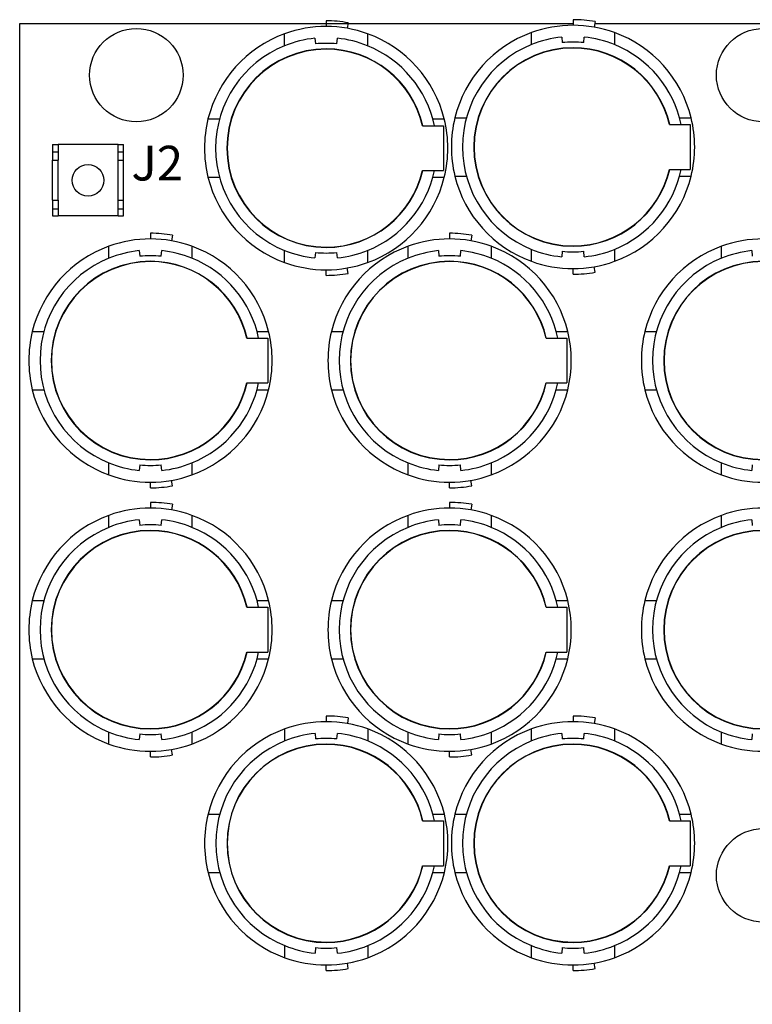
# Model space of a CAD drawing. Units: inches. Extents: x 34 to 55.8, y 6.6 to 23.3.
# Drawn here: x 41.5 to 42.4, y 20.7 to 21.8 of the extents above; entities that cross this region are included whole.
import ezdxf

# ---------------------------------------------------------------- set-up
doc = ezdxf.new("R2010")
doc.units = ezdxf.units.IN
doc.header["$MEASUREMENT"] = 0

msp = doc.modelspace()

# ---------------------------------------------------------------- linework, layer by layer
at = {"color": 7}
for p, q in [((41.531, 21.79), (41.531, 20.6738)), ((42.1504, 21.79), (41.531, 21.79)), ((41.874, 21.7932), (41.874, 21.7869)), ((41.8989, 21.791), (41.8977, 21.7849)), ((42.1504, 21.7945), (42.1504, 21.7882)), ((42.1752, 21.7923), (42.174, 21.7861)), ((42.5758, 21.79), (42.1747, 21.79)), ((41.8276, 21.7653), (41.8276, 21.7787)), ((41.9205, 21.7787), (41.9205, 21.7653)), ((42.1039, 21.7666), (42.1039, 21.78)), ((42.1968, 21.78), (42.1968, 21.7666)), ((41.8615, 21.7737), (41.8621, 21.7674)), ((41.8861, 21.7674), (41.8866, 21.7737)), ((42.1378, 21.775), (42.1384, 21.7688)), ((42.1624, 21.7688), (42.1629, 21.775)), ((41.7418, 21.6833), (41.7548, 21.6833)), ((41.9934, 21.6833), (42.0063, 21.6833)), ((42.0181, 21.6846), (42.0311, 21.6846)), ((42.2583, 21.6771), (42.2816, 21.6771)), ((42.2697, 21.6846), (42.2826, 21.6846)), ((42.2816, 21.6771), (42.2816, 21.6269)), ((41.982, 21.6758), (42.0053, 21.6758)), ((42.0053, 21.6758), (42.0053, 21.6255)), ((41.5677, 21.6546), (41.5741, 21.6546)), ((41.5677, 21.6546), (41.5677, 21.6466)), ((41.5677, 21.6466), (41.5677, 21.637)), ((41.5677, 21.6466), (41.5741, 21.6466)), ((41.5741, 21.6546), (41.5741, 21.6466)), ((41.6411, 21.6546), (41.5741, 21.6546)), ((41.5741, 21.6466), (41.5741, 21.637)), ((41.6411, 21.6546), (41.6474, 21.6546)), ((41.6411, 21.6466), (41.6411, 21.6546)), ((41.6411, 21.637), (41.6411, 21.6466)), ((41.6411, 21.6466), (41.6474, 21.6466)), ((41.6474, 21.6466), (41.6474, 21.6546)), ((41.6474, 21.637), (41.6474, 21.6466)), ((41.5677, 21.637), (41.5741, 21.637)), ((41.5677, 21.5923), (41.5677, 21.637)), ((41.5741, 21.5923), (41.5741, 21.637)), ((41.6411, 21.637), (41.6474, 21.637)), ((41.6411, 21.5923), (41.6411, 21.637)), ((41.6474, 21.5923), (41.6474, 21.637)), ((41.982, 21.6255), (42.0053, 21.6255)), ((42.2583, 21.6269), (42.2816, 21.6269)), ((41.7418, 21.618), (41.7548, 21.618)), ((41.9934, 21.618), (42.0063, 21.618)), ((42.0181, 21.6194), (42.0311, 21.6194)), ((42.2697, 21.6194), (42.2826, 21.6194)), ((41.5677, 21.5923), (41.5741, 21.5923)), ((41.5677, 21.5923), (41.5677, 21.5828)), ((41.5741, 21.5923), (41.5741, 21.5828)), ((41.6411, 21.5828), (41.6411, 21.5923)), ((41.6411, 21.5923), (41.6474, 21.5923)), ((41.6474, 21.5828), (41.6474, 21.5923)), ((41.5677, 21.5828), (41.5741, 21.5828)), ((41.5677, 21.5828), (41.5677, 21.5748)), ((41.5741, 21.5828), (41.5741, 21.5748)), ((41.6411, 21.5828), (41.6474, 21.5828)), ((41.6411, 21.5748), (41.6411, 21.5828)), ((41.6474, 21.5748), (41.6474, 21.5828)), ((41.5677, 21.5748), (41.5741, 21.5748)), ((41.6411, 21.5748), (41.5741, 21.5748)), ((41.6411, 21.5748), (41.6474, 21.5748)), ((41.6774, 21.5553), (41.6774, 21.549)), ((41.7021, 21.5531), (41.701, 21.5469)), ((42.0123, 21.5553), (42.0123, 21.549)), ((42.037, 21.5531), (42.0359, 21.5469)), ((41.631, 21.5274), (41.631, 21.5408)), ((41.6648, 21.5359), (41.6654, 21.5295)), ((41.6894, 21.5295), (41.69, 21.5359)), ((41.7238, 21.5408), (41.7238, 21.5274)), ((41.8276, 21.5226), (41.8276, 21.536)), ((41.8621, 21.5338), (41.8615, 21.5277)), ((41.8866, 21.5277), (41.8861, 21.5338)), ((41.9205, 21.536), (41.9205, 21.5226)), ((41.9658, 21.5274), (41.9658, 21.5408)), ((41.9997, 21.5359), (42.0002, 21.5295)), ((42.0243, 21.5295), (42.0248, 21.5359)), ((42.0587, 21.5408), (42.0587, 21.5274)), ((42.1039, 21.5239), (42.1039, 21.5373)), ((42.1384, 21.5352), (42.1378, 21.529)), ((42.1629, 21.529), (42.1624, 21.5352)), ((42.1968, 21.5373), (42.1968, 21.5239)), ((42.3167, 21.5274), (42.3167, 21.5408)), ((42.3505, 21.5359), (42.3511, 21.5295)), ((41.874, 21.5082), (41.874, 21.5144)), ((41.8989, 21.5103), (41.8977, 21.5165)), ((42.1504, 21.5095), (42.1504, 21.5157)), ((42.1752, 21.5116), (42.174, 21.5178)), ((41.5451, 21.4454), (41.5582, 21.4454)), ((41.7967, 21.4454), (41.8097, 21.4454)), ((41.88, 21.4454), (41.893, 21.4454)), ((42.1315, 21.4454), (42.1445, 21.4454)), ((42.2308, 21.4454), (42.2438, 21.4454)), ((41.7853, 21.4378), (41.8087, 21.4378)), ((41.8087, 21.4378), (41.8087, 21.3877)), ((42.1202, 21.4378), (42.1435, 21.4378)), ((42.1435, 21.4378), (42.1435, 21.3877)), ((41.5451, 21.3801), (41.5582, 21.3801)), ((41.7853, 21.3877), (41.8087, 21.3877)), ((41.7967, 21.3801), (41.8097, 21.3801)), ((41.88, 21.3801), (41.893, 21.3801)), ((42.1202, 21.3877), (42.1435, 21.3877)), ((42.1315, 21.3801), (42.1445, 21.3801)), ((42.2308, 21.3801), (42.2438, 21.3801)), ((41.631, 21.2847), (41.631, 21.2982)), ((41.6654, 21.296), (41.6648, 21.2897)), ((41.69, 21.2897), (41.6894, 21.296)), ((41.7238, 21.2982), (41.7238, 21.2847)), ((41.9658, 21.2847), (41.9658, 21.2982)), ((42.0002, 21.296), (41.9997, 21.2897)), ((42.0248, 21.2897), (42.0243, 21.296)), ((42.0587, 21.2982), (42.0587, 21.2847)), ((42.3167, 21.2847), (42.3167, 21.2982)), ((42.3511, 21.296), (42.3505, 21.2897)), ((41.6774, 21.2703), (41.6774, 21.2766)), ((41.7021, 21.2725), (41.701, 21.2787)), ((42.0123, 21.2703), (42.0123, 21.2766)), ((42.037, 21.2725), (42.0359, 21.2787)), ((41.6774, 21.2539), (41.6774, 21.2476)), ((41.7021, 21.2518), (41.701, 21.2456)), ((42.0123, 21.2539), (42.0123, 21.2476)), ((42.037, 21.2518), (42.0359, 21.2456)), ((41.631, 21.226), (41.631, 21.2394)), ((41.7238, 21.2394), (41.7238, 21.226)), ((41.9658, 21.226), (41.9658, 21.2394)), ((42.0587, 21.2394), (42.0587, 21.226)), ((42.3167, 21.226), (42.3167, 21.2394)), ((41.6648, 21.2344), (41.6654, 21.2282)), ((41.6894, 21.2282), (41.69, 21.2344)), ((41.9997, 21.2344), (42.0002, 21.2282)), ((42.0243, 21.2282), (42.0248, 21.2344)), ((42.3505, 21.2344), (42.3511, 21.2282)), ((41.5451, 21.144), (41.5582, 21.144)), ((41.7967, 21.144), (41.8097, 21.144)), ((41.88, 21.144), (41.893, 21.144)), ((42.1315, 21.144), (42.1445, 21.144)), ((42.2308, 21.144), (42.2438, 21.144)), ((41.7853, 21.1365), (41.8087, 21.1365)), ((41.8087, 21.1365), (41.8087, 21.0863)), ((42.1202, 21.1365), (42.1435, 21.1365)), ((42.1435, 21.1365), (42.1435, 21.0863)), ((41.7853, 21.0863), (41.8087, 21.0863)), ((42.1202, 21.0863), (42.1435, 21.0863)), ((41.5451, 21.0787), (41.5582, 21.0787)), ((41.7967, 21.0787), (41.8097, 21.0787)), ((41.88, 21.0787), (41.893, 21.0787)), ((42.1315, 21.0787), (42.1445, 21.0787)), ((42.2308, 21.0787), (42.2438, 21.0787)), ((41.8742, 21.0147), (41.8742, 21.0084)), ((41.8989, 21.0126), (41.8979, 21.0064)), ((42.1504, 21.0147), (42.1504, 21.0084)), ((42.1752, 21.0126), (42.174, 21.0064)), ((41.631, 20.9833), (41.631, 20.9967)), ((41.6654, 20.9946), (41.6648, 20.9884)), ((41.69, 20.9884), (41.6894, 20.9946)), ((41.7238, 20.9967), (41.7238, 20.9833)), ((41.8277, 20.9868), (41.8277, 21.0002)), ((41.8616, 20.9953), (41.8622, 20.989)), ((41.8862, 20.989), (41.8868, 20.9953)), ((41.9206, 21.0002), (41.9206, 20.9868)), ((41.9658, 20.9833), (41.9658, 20.9967)), ((42.0002, 20.9946), (41.9997, 20.9884)), ((42.0248, 20.9884), (42.0243, 20.9946)), ((42.0587, 20.9967), (42.0587, 20.9833)), ((42.1039, 20.9868), (42.1039, 21.0002)), ((42.1378, 20.9953), (42.1384, 20.989)), ((42.1624, 20.989), (42.1629, 20.9953)), ((42.1968, 21.0002), (42.1968, 20.9868)), ((42.3167, 20.9833), (42.3167, 20.9967)), ((42.3511, 20.9946), (42.3505, 20.9884)), ((41.6774, 20.9689), (41.6774, 20.9752)), ((41.7021, 20.9711), (41.701, 20.9772)), ((42.0123, 20.9689), (42.0123, 20.9752)), ((42.037, 20.9711), (42.0359, 20.9772)), ((41.7419, 20.9048), (41.7549, 20.9048)), ((41.9821, 20.8973), (42.0054, 20.8973)), ((41.9935, 20.9048), (42.0064, 20.9048)), ((42.0054, 20.8973), (42.0054, 20.8471)), ((42.0181, 20.9048), (42.0311, 20.9048)), ((42.2583, 20.8973), (42.2816, 20.8973)), ((42.2697, 20.9048), (42.2826, 20.9048)), ((42.2816, 20.8973), (42.2816, 20.8471)), ((41.7419, 20.8396), (41.7549, 20.8396)), ((41.9821, 20.8471), (42.0054, 20.8471)), ((41.9935, 20.8396), (42.0064, 20.8396)), ((42.0181, 20.8396), (42.0311, 20.8396)), ((42.2583, 20.8471), (42.2816, 20.8471)), ((42.2697, 20.8396), (42.2826, 20.8396)), ((41.8277, 20.7441), (41.8277, 20.7576)), ((41.8622, 20.7554), (41.8616, 20.7492)), ((41.8868, 20.7492), (41.8862, 20.7554)), ((41.9206, 20.7576), (41.9206, 20.7441)), ((42.1039, 20.7441), (42.1039, 20.7576)), ((42.1384, 20.7554), (42.1378, 20.7492)), ((42.1629, 20.7492), (42.1624, 20.7554)), ((42.1968, 20.7576), (42.1968, 20.7441)), ((41.8742, 20.7297), (41.8742, 20.736)), ((41.8989, 20.7319), (41.8979, 20.7381)), ((42.1504, 20.7297), (42.1504, 20.736)), ((42.1752, 20.7319), (42.174, 20.7381))]:
    msp.add_line(p, q, dxfattribs=at)
for centre, radius in [((41.6616, 21.7324), 0.0523), ((42.3632, 21.7324), 0.0523), ((41.6076, 21.6147), 0.0177), ((42.3632, 20.8363), 0.0523)]:
    msp.add_circle(centre, radius, dxfattribs=at)
for points, knots in [([(41.8989, 21.791), (41.8906, 21.7925), (41.8823, 21.7932), (41.874, 21.7932), (41.874, 21.7932), (41.874, 21.7932), (41.874, 21.7932)], [0, 0, 0, 0, 1, 1, 1, 2, 2, 2, 2]), ([(42.1968, 21.78), (42.1819, 21.7854), (42.1662, 21.7882), (42.1504, 21.7882), (42.1345, 21.7882), (42.1188, 21.7854), (42.1039, 21.78)], [0, 0, 0, 0, 1, 1, 1, 2, 2, 2, 2]), ([(42.1752, 21.7923), (42.1669, 21.7938), (42.1586, 21.7945), (42.1504, 21.7945), (42.1504, 21.7945), (42.1504, 21.7945), (42.1504, 21.7945)], [0, 0, 0, 0, 1, 1, 1, 2, 2, 2, 2]), ([(41.9205, 21.7787), (41.9056, 21.7841), (41.8899, 21.7869), (41.874, 21.7869), (41.8582, 21.7869), (41.8425, 21.7841), (41.8276, 21.7787)], [0, 0, 0, 0, 1, 1, 1, 2, 2, 2, 2]), ([(41.8276, 21.7653), (41.7809, 21.7464), (41.7504, 21.701), (41.7504, 21.6506), (41.7504, 21.6003), (41.7809, 21.5549), (41.8276, 21.536)], [0, 0, 0, 0, 1, 1, 1, 2, 2, 2, 2]), ([(41.8861, 21.7674), (41.8821, 21.7678), (41.8781, 21.768), (41.874, 21.768), (41.87, 21.768), (41.8661, 21.7678), (41.8621, 21.7674)], [0, 0, 0, 0, 1, 1, 1, 2, 2, 2, 2]), ([(42.1039, 21.7666), (42.0572, 21.7477), (42.0267, 21.7024), (42.0267, 21.6519), (42.0267, 21.6016), (42.0572, 21.5562), (42.1039, 21.5373)], [0, 0, 0, 0, 1, 1, 1, 2, 2, 2, 2]), ([(42.1624, 21.7688), (42.1584, 21.7692), (42.1544, 21.7693), (42.1504, 21.7693), (42.1463, 21.7693), (42.1424, 21.7692), (42.1384, 21.7688)], [0, 0, 0, 0, 1, 1, 1, 2, 2, 2, 2]), ([(41.9823, 21.6758), (41.9706, 21.7261), (41.9258, 21.7618), (41.874, 21.7618), (41.8127, 21.7618), (41.7629, 21.712), (41.7629, 21.6506), (41.7629, 21.5893), (41.8127, 21.5395), (41.874, 21.5395), (41.9258, 21.5395), (41.9706, 21.5752), (41.9823, 21.6255)], [0, 0, 0, 0, 1, 1, 1, 2, 2, 2, 3, 3, 3, 4, 4, 4, 4]), ([(41.982, 21.6758), (41.9703, 21.7259), (41.9256, 21.7614), (41.874, 21.7614), (41.8129, 21.7614), (41.7633, 21.7119), (41.7633, 21.6506), (41.7633, 21.5895), (41.8129, 21.5398), (41.874, 21.5398), (41.9256, 21.5398), (41.9703, 21.5754), (41.982, 21.6255)], [0, 0, 0, 0, 1, 1, 1, 2, 2, 2, 3, 3, 3, 4, 4, 4, 4]), ([(42.2586, 21.6771), (42.2469, 21.7274), (42.2021, 21.7631), (42.1504, 21.7631), (42.089, 21.7631), (42.0393, 21.7133), (42.0393, 21.6519), (42.0393, 21.5906), (42.089, 21.5408), (42.1504, 21.5408), (42.2021, 21.5408), (42.2469, 21.5765), (42.2586, 21.6269)], [0, 0, 0, 0, 1, 1, 1, 2, 2, 2, 3, 3, 3, 4, 4, 4, 4]), ([(42.2583, 21.6771), (42.2466, 21.7272), (42.2019, 21.7627), (42.1504, 21.7627), (42.0892, 21.7627), (42.0396, 21.7132), (42.0396, 21.6519), (42.0396, 21.5907), (42.0892, 21.5411), (42.1504, 21.5411), (42.2019, 21.5411), (42.2466, 21.5767), (42.2583, 21.6269)], [0, 0, 0, 0, 1, 1, 1, 2, 2, 2, 3, 3, 3, 4, 4, 4, 4]), ([(41.7418, 21.6833), (41.7392, 21.6726), (41.7379, 21.6616), (41.7379, 21.6506), (41.7379, 21.6397), (41.7392, 21.6287), (41.7418, 21.618)], [0, 0, 0, 0, 1, 1, 1, 2, 2, 2, 2]), ([(42.0063, 21.618), (42.009, 21.6287), (42.0103, 21.6397), (42.0103, 21.6506), (42.0103, 21.6616), (42.009, 21.6726), (42.0063, 21.6833)], [0, 0, 0, 0, 1, 1, 1, 2, 2, 2, 2]), ([(42.0181, 21.6846), (42.0155, 21.6739), (42.0142, 21.6629), (42.0142, 21.6519), (42.0142, 21.641), (42.0155, 21.63), (42.0181, 21.6194)], [0, 0, 0, 0, 1, 1, 1, 2, 2, 2, 2]), ([(42.2826, 21.6194), (42.2853, 21.63), (42.2866, 21.641), (42.2866, 21.6519), (42.2866, 21.6629), (42.2853, 21.6739), (42.2826, 21.6846)], [0, 0, 0, 0, 1, 1, 1, 2, 2, 2, 2]), ([(41.7238, 21.5408), (41.7089, 21.5462), (41.6932, 21.549), (41.6774, 21.549), (41.6616, 21.549), (41.6458, 21.5462), (41.631, 21.5408)], [0, 0, 0, 0, 1, 1, 1, 2, 2, 2, 2]), ([(41.7021, 21.5531), (41.694, 21.5546), (41.6857, 21.5553), (41.6774, 21.5553), (41.6774, 21.5553), (41.6774, 21.5553), (41.6774, 21.5553)], [0, 0, 0, 0, 1, 1, 1, 2, 2, 2, 2]), ([(42.0587, 21.5408), (42.0439, 21.5462), (42.0281, 21.549), (42.0123, 21.549), (41.9964, 21.549), (41.9807, 21.5462), (41.9658, 21.5408)], [0, 0, 0, 0, 1, 1, 1, 2, 2, 2, 2]), ([(42.037, 21.5531), (42.0289, 21.5546), (42.0206, 21.5553), (42.0123, 21.5553), (42.0123, 21.5553), (42.0123, 21.5553), (42.0123, 21.5553)], [0, 0, 0, 0, 1, 1, 1, 2, 2, 2, 2]), ([(42.4095, 21.5408), (42.3947, 21.5462), (42.3789, 21.549), (42.3631, 21.549), (42.3472, 21.549), (42.3315, 21.5462), (42.3167, 21.5408)], [0, 0, 0, 0, 1, 1, 1, 2, 2, 2, 2]), ([(41.8621, 21.5338), (41.8661, 21.5335), (41.87, 21.5332), (41.874, 21.5332), (41.8781, 21.5332), (41.8821, 21.5335), (41.8861, 21.5338)], [0, 0, 0, 0, 1, 1, 1, 2, 2, 2, 2]), ([(42.1384, 21.5352), (42.1424, 21.5348), (42.1463, 21.5345), (42.1504, 21.5345), (42.1544, 21.5345), (42.1584, 21.5348), (42.1624, 21.5352)], [0, 0, 0, 0, 1, 1, 1, 2, 2, 2, 2]), ([(41.631, 21.5274), (41.5843, 21.5085), (41.5538, 21.4631), (41.5538, 21.4128), (41.5538, 21.3624), (41.5843, 21.3171), (41.631, 21.2982)], [0, 0, 0, 0, 1, 1, 1, 2, 2, 2, 2]), ([(41.7857, 21.4378), (41.774, 21.4883), (41.7291, 21.5239), (41.6774, 21.5239), (41.6161, 21.5239), (41.5663, 21.4742), (41.5663, 21.4128), (41.5663, 21.3514), (41.6161, 21.3016), (41.6774, 21.3016), (41.7291, 21.3016), (41.774, 21.3374), (41.7857, 21.3877)], [0, 0, 0, 0, 1, 1, 1, 2, 2, 2, 3, 3, 3, 4, 4, 4, 4]), ([(41.7853, 21.4378), (41.7736, 21.4881), (41.7289, 21.5236), (41.6774, 21.5236), (41.6162, 21.5236), (41.5666, 21.474), (41.5666, 21.4128), (41.5666, 21.3516), (41.6162, 21.302), (41.6774, 21.302), (41.7289, 21.302), (41.7736, 21.3375), (41.7853, 21.3877)], [0, 0, 0, 0, 1, 1, 1, 2, 2, 2, 3, 3, 3, 4, 4, 4, 4]), ([(41.6894, 21.5295), (41.6855, 21.5299), (41.6815, 21.5302), (41.6774, 21.5302), (41.6734, 21.5302), (41.6694, 21.5299), (41.6654, 21.5295)], [0, 0, 0, 0, 1, 1, 1, 2, 2, 2, 2]), ([(41.8276, 21.5226), (41.8425, 21.5172), (41.8582, 21.5144), (41.874, 21.5144), (41.8899, 21.5144), (41.9056, 21.5172), (41.9205, 21.5226)], [0, 0, 0, 0, 1, 1, 1, 2, 2, 2, 2]), ([(41.9658, 21.5274), (41.9191, 21.5085), (41.8886, 21.4631), (41.8886, 21.4128), (41.8886, 21.3624), (41.9191, 21.3171), (41.9658, 21.2982)], [0, 0, 0, 0, 1, 1, 1, 2, 2, 2, 2]), ([(42.1205, 21.4378), (42.1089, 21.4883), (42.064, 21.5239), (42.0123, 21.5239), (41.9509, 21.5239), (41.9012, 21.4742), (41.9012, 21.4128), (41.9012, 21.3514), (41.9509, 21.3016), (42.0123, 21.3016), (42.064, 21.3016), (42.1089, 21.3374), (42.1205, 21.3877)], [0, 0, 0, 0, 1, 1, 1, 2, 2, 2, 3, 3, 3, 4, 4, 4, 4]), ([(42.1202, 21.4378), (42.1085, 21.4881), (42.0638, 21.5236), (42.0123, 21.5236), (41.9511, 21.5236), (41.9015, 21.474), (41.9015, 21.4128), (41.9015, 21.3516), (41.9511, 21.302), (42.0123, 21.302), (42.0638, 21.302), (42.1085, 21.3375), (42.1202, 21.3877)], [0, 0, 0, 0, 1, 1, 1, 2, 2, 2, 3, 3, 3, 4, 4, 4, 4]), ([(42.0243, 21.5295), (42.0203, 21.5299), (42.0163, 21.5302), (42.0123, 21.5302), (42.0083, 21.5302), (42.0043, 21.5299), (42.0002, 21.5295)], [0, 0, 0, 0, 1, 1, 1, 2, 2, 2, 2]), ([(42.1039, 21.5239), (42.1188, 21.5185), (42.1345, 21.5157), (42.1504, 21.5157), (42.1662, 21.5157), (42.1819, 21.5185), (42.1968, 21.5239)], [0, 0, 0, 0, 1, 1, 1, 2, 2, 2, 2]), ([(42.3167, 21.5274), (42.2699, 21.5085), (42.2394, 21.4631), (42.2394, 21.4128), (42.2394, 21.3624), (42.2699, 21.3171), (42.3167, 21.2982)], [0, 0, 0, 0, 1, 1, 1, 2, 2, 2, 2]), ([(42.4713, 21.4378), (42.4597, 21.4883), (42.4148, 21.5239), (42.3631, 21.5239), (42.3017, 21.5239), (42.252, 21.4742), (42.252, 21.4128), (42.252, 21.3514), (42.3017, 21.3016), (42.3631, 21.3016), (42.4148, 21.3016), (42.4597, 21.3374), (42.4713, 21.3877)], [0, 0, 0, 0, 1, 1, 1, 2, 2, 2, 3, 3, 3, 4, 4, 4, 4]), ([(42.471, 21.4378), (42.4593, 21.4881), (42.4146, 21.5236), (42.3631, 21.5236), (42.3019, 21.5236), (42.2523, 21.474), (42.2523, 21.4128), (42.2523, 21.3516), (42.3019, 21.302), (42.3631, 21.302), (42.4146, 21.302), (42.4593, 21.3375), (42.471, 21.3877)], [0, 0, 0, 0, 1, 1, 1, 2, 2, 2, 3, 3, 3, 4, 4, 4, 4]), ([(42.1504, 21.5095), (42.1504, 21.5095), (42.1504, 21.5095), (42.1504, 21.5095), (42.1586, 21.5095), (42.1669, 21.5102), (42.1752, 21.5116)], [0, 0, 0, 0, 1, 1, 1, 2, 2, 2, 2]), ([(41.874, 21.5082), (41.874, 21.5082), (41.874, 21.5082), (41.874, 21.5082), (41.8823, 21.5082), (41.8906, 21.5089), (41.8989, 21.5103)], [0, 0, 0, 0, 1, 1, 1, 2, 2, 2, 2]), ([(41.5451, 21.4454), (41.5426, 21.4348), (41.5412, 21.4238), (41.5412, 21.4128), (41.5412, 21.4017), (41.5426, 21.3908), (41.5451, 21.3801)], [0, 0, 0, 0, 1, 1, 1, 2, 2, 2, 2]), ([(41.8097, 21.3801), (41.8123, 21.3908), (41.8137, 21.4017), (41.8137, 21.4128), (41.8137, 21.4238), (41.8123, 21.4348), (41.8097, 21.4454)], [0, 0, 0, 0, 1, 1, 1, 2, 2, 2, 2]), ([(41.88, 21.4454), (41.8774, 21.4348), (41.8761, 21.4238), (41.8761, 21.4128), (41.8761, 21.4017), (41.8774, 21.3908), (41.88, 21.3801)], [0, 0, 0, 0, 1, 1, 1, 2, 2, 2, 2]), ([(42.1445, 21.3801), (42.1472, 21.3908), (42.1485, 21.4017), (42.1485, 21.4128), (42.1485, 21.4238), (42.1472, 21.4348), (42.1445, 21.4454)], [0, 0, 0, 0, 1, 1, 1, 2, 2, 2, 2]), ([(42.2308, 21.4454), (42.2282, 21.4348), (42.2269, 21.4238), (42.2269, 21.4128), (42.2269, 21.4017), (42.2282, 21.3908), (42.2308, 21.3801)], [0, 0, 0, 0, 1, 1, 1, 2, 2, 2, 2]), ([(41.6654, 21.296), (41.6694, 21.2956), (41.6734, 21.2954), (41.6774, 21.2954), (41.6815, 21.2954), (41.6855, 21.2956), (41.6894, 21.296)], [0, 0, 0, 0, 1, 1, 1, 2, 2, 2, 2]), ([(42.0002, 21.296), (42.0043, 21.2956), (42.0083, 21.2954), (42.0123, 21.2954), (42.0163, 21.2954), (42.0203, 21.2956), (42.0243, 21.296)], [0, 0, 0, 0, 1, 1, 1, 2, 2, 2, 2]), ([(41.631, 21.2847), (41.6458, 21.2793), (41.6616, 21.2766), (41.6774, 21.2766), (41.6932, 21.2766), (41.7089, 21.2793), (41.7238, 21.2847)], [0, 0, 0, 0, 1, 1, 1, 2, 2, 2, 2]), ([(41.9658, 21.2847), (41.9807, 21.2793), (41.9964, 21.2766), (42.0123, 21.2766), (42.0281, 21.2766), (42.0439, 21.2793), (42.0587, 21.2847)], [0, 0, 0, 0, 1, 1, 1, 2, 2, 2, 2]), ([(42.3167, 21.2847), (42.3315, 21.2793), (42.3472, 21.2766), (42.3631, 21.2766), (42.3789, 21.2766), (42.3947, 21.2793), (42.4095, 21.2847)], [0, 0, 0, 0, 1, 1, 1, 2, 2, 2, 2]), ([(41.6774, 21.2703), (41.6774, 21.2703), (41.6774, 21.2703), (41.6774, 21.2703), (41.6857, 21.2703), (41.694, 21.271), (41.7021, 21.2725)], [0, 0, 0, 0, 1, 1, 1, 2, 2, 2, 2]), ([(42.0123, 21.2703), (42.0123, 21.2703), (42.0123, 21.2703), (42.0123, 21.2703), (42.0206, 21.2703), (42.0289, 21.271), (42.037, 21.2725)], [0, 0, 0, 0, 1, 1, 1, 2, 2, 2, 2]), ([(41.7238, 21.2394), (41.7089, 21.2449), (41.6932, 21.2476), (41.6774, 21.2476), (41.6616, 21.2476), (41.6458, 21.2449), (41.631, 21.2394)], [0, 0, 0, 0, 1, 1, 1, 2, 2, 2, 2]), ([(41.7021, 21.2518), (41.694, 21.2531), (41.6857, 21.2539), (41.6774, 21.2539), (41.6774, 21.2539), (41.6774, 21.2539), (41.6774, 21.2539)], [0, 0, 0, 0, 1, 1, 1, 2, 2, 2, 2]), ([(42.0587, 21.2394), (42.0439, 21.2449), (42.0281, 21.2476), (42.0123, 21.2476), (41.9964, 21.2476), (41.9807, 21.2449), (41.9658, 21.2394)], [0, 0, 0, 0, 1, 1, 1, 2, 2, 2, 2]), ([(42.037, 21.2518), (42.0289, 21.2531), (42.0206, 21.2539), (42.0123, 21.2539), (42.0123, 21.2539), (42.0123, 21.2539), (42.0123, 21.2539)], [0, 0, 0, 0, 1, 1, 1, 2, 2, 2, 2]), ([(42.4095, 21.2394), (42.3947, 21.2449), (42.3789, 21.2476), (42.3631, 21.2476), (42.3472, 21.2476), (42.3315, 21.2449), (42.3167, 21.2394)], [0, 0, 0, 0, 1, 1, 1, 2, 2, 2, 2]), ([(41.631, 21.226), (41.5843, 21.2071), (41.5538, 21.1618), (41.5538, 21.1114), (41.5538, 21.061), (41.5843, 21.0157), (41.631, 20.9967)], [0, 0, 0, 0, 1, 1, 1, 2, 2, 2, 2]), ([(41.6894, 21.2282), (41.6855, 21.2286), (41.6815, 21.2288), (41.6774, 21.2288), (41.6734, 21.2288), (41.6694, 21.2286), (41.6654, 21.2282)], [0, 0, 0, 0, 1, 1, 1, 2, 2, 2, 2]), ([(41.9658, 21.226), (41.9191, 21.2071), (41.8886, 21.1618), (41.8886, 21.1114), (41.8886, 21.061), (41.9191, 21.0157), (41.9658, 20.9967)], [0, 0, 0, 0, 1, 1, 1, 2, 2, 2, 2]), ([(42.0243, 21.2282), (42.0203, 21.2286), (42.0163, 21.2288), (42.0123, 21.2288), (42.0083, 21.2288), (42.0043, 21.2286), (42.0002, 21.2282)], [0, 0, 0, 0, 1, 1, 1, 2, 2, 2, 2]), ([(42.3167, 21.226), (42.2699, 21.2071), (42.2394, 21.1618), (42.2394, 21.1114), (42.2394, 21.061), (42.2699, 21.0157), (42.3167, 20.9967)], [0, 0, 0, 0, 1, 1, 1, 2, 2, 2, 2]), ([(41.7857, 21.1365), (41.774, 21.1869), (41.7291, 21.2225), (41.6774, 21.2225), (41.6161, 21.2225), (41.5663, 21.1728), (41.5663, 21.1114), (41.5663, 21.05), (41.6161, 21.0002), (41.6774, 21.0002), (41.7291, 21.0002), (41.774, 21.0359), (41.7857, 21.0863)], [0, 0, 0, 0, 1, 1, 1, 2, 2, 2, 3, 3, 3, 4, 4, 4, 4]), ([(41.7853, 21.1365), (41.7736, 21.1867), (41.7289, 21.2222), (41.6774, 21.2222), (41.6162, 21.2222), (41.5666, 21.1726), (41.5666, 21.1114), (41.5666, 21.0502), (41.6162, 21.0006), (41.6774, 21.0006), (41.7289, 21.0006), (41.7736, 21.0361), (41.7853, 21.0863)], [0, 0, 0, 0, 1, 1, 1, 2, 2, 2, 3, 3, 3, 4, 4, 4, 4]), ([(42.1205, 21.1365), (42.1089, 21.1869), (42.064, 21.2225), (42.0123, 21.2225), (41.9509, 21.2225), (41.9012, 21.1728), (41.9012, 21.1114), (41.9012, 21.05), (41.9509, 21.0002), (42.0123, 21.0002), (42.064, 21.0002), (42.1089, 21.0359), (42.1205, 21.0863)], [0, 0, 0, 0, 1, 1, 1, 2, 2, 2, 3, 3, 3, 4, 4, 4, 4]), ([(42.1202, 21.1365), (42.1085, 21.1867), (42.0638, 21.2222), (42.0123, 21.2222), (41.9511, 21.2222), (41.9015, 21.1726), (41.9015, 21.1114), (41.9015, 21.0502), (41.9511, 21.0006), (42.0123, 21.0006), (42.0638, 21.0006), (42.1085, 21.0361), (42.1202, 21.0863)], [0, 0, 0, 0, 1, 1, 1, 2, 2, 2, 3, 3, 3, 4, 4, 4, 4]), ([(42.4713, 21.1365), (42.4597, 21.1869), (42.4148, 21.2225), (42.3631, 21.2225), (42.3017, 21.2225), (42.252, 21.1728), (42.252, 21.1114), (42.252, 21.05), (42.3017, 21.0002), (42.3631, 21.0002), (42.4148, 21.0002), (42.4597, 21.0359), (42.4713, 21.0863)], [0, 0, 0, 0, 1, 1, 1, 2, 2, 2, 3, 3, 3, 4, 4, 4, 4]), ([(42.471, 21.1365), (42.4593, 21.1867), (42.4146, 21.2222), (42.3631, 21.2222), (42.3019, 21.2222), (42.2523, 21.1726), (42.2523, 21.1114), (42.2523, 21.0502), (42.3019, 21.0006), (42.3631, 21.0006), (42.4146, 21.0006), (42.4593, 21.0361), (42.471, 21.0863)], [0, 0, 0, 0, 1, 1, 1, 2, 2, 2, 3, 3, 3, 4, 4, 4, 4]), ([(41.5451, 21.144), (41.5426, 21.1334), (41.5412, 21.1224), (41.5412, 21.1114), (41.5412, 21.1004), (41.5426, 21.0895), (41.5451, 21.0787)], [0, 0, 0, 0, 1, 1, 1, 2, 2, 2, 2]), ([(41.8097, 21.0787), (41.8123, 21.0895), (41.8137, 21.1004), (41.8137, 21.1114), (41.8137, 21.1224), (41.8123, 21.1334), (41.8097, 21.144)], [0, 0, 0, 0, 1, 1, 1, 2, 2, 2, 2]), ([(41.88, 21.144), (41.8774, 21.1334), (41.8761, 21.1224), (41.8761, 21.1114), (41.8761, 21.1004), (41.8774, 21.0895), (41.88, 21.0787)], [0, 0, 0, 0, 1, 1, 1, 2, 2, 2, 2]), ([(42.1445, 21.0787), (42.1472, 21.0895), (42.1485, 21.1004), (42.1485, 21.1114), (42.1485, 21.1224), (42.1472, 21.1334), (42.1445, 21.144)], [0, 0, 0, 0, 1, 1, 1, 2, 2, 2, 2]), ([(42.2308, 21.144), (42.2282, 21.1334), (42.2269, 21.1224), (42.2269, 21.1114), (42.2269, 21.1004), (42.2282, 21.0895), (42.2308, 21.0787)], [0, 0, 0, 0, 1, 1, 1, 2, 2, 2, 2]), ([(41.9206, 21.0002), (41.9058, 21.0057), (41.89, 21.0084), (41.8742, 21.0084), (41.8584, 21.0084), (41.8427, 21.0057), (41.8277, 21.0002)], [0, 0, 0, 0, 1, 1, 1, 2, 2, 2, 2]), ([(41.8989, 21.0126), (41.8908, 21.014), (41.8825, 21.0147), (41.8742, 21.0147), (41.8742, 21.0147), (41.8742, 21.0147), (41.8742, 21.0147)], [0, 0, 0, 0, 1, 1, 1, 2, 2, 2, 2]), ([(42.1968, 21.0002), (42.1819, 21.0057), (42.1662, 21.0084), (42.1504, 21.0084), (42.1345, 21.0084), (42.1188, 21.0057), (42.1039, 21.0002)], [0, 0, 0, 0, 1, 1, 1, 2, 2, 2, 2]), ([(42.1752, 21.0126), (42.1669, 21.014), (42.1586, 21.0147), (42.1504, 21.0147), (42.1504, 21.0147), (42.1504, 21.0147), (42.1504, 21.0147)], [0, 0, 0, 0, 1, 1, 1, 2, 2, 2, 2]), ([(41.6654, 20.9946), (41.6694, 20.9942), (41.6734, 20.994), (41.6774, 20.994), (41.6815, 20.994), (41.6855, 20.9942), (41.6894, 20.9946)], [0, 0, 0, 0, 1, 1, 1, 2, 2, 2, 2]), ([(42.0002, 20.9946), (42.0043, 20.9942), (42.0083, 20.994), (42.0123, 20.994), (42.0163, 20.994), (42.0203, 20.9942), (42.0243, 20.9946)], [0, 0, 0, 0, 1, 1, 1, 2, 2, 2, 2]), ([(41.631, 20.9833), (41.6458, 20.9779), (41.6616, 20.9752), (41.6774, 20.9752), (41.6932, 20.9752), (41.7089, 20.9779), (41.7238, 20.9833)], [0, 0, 0, 0, 1, 1, 1, 2, 2, 2, 2]), ([(41.8277, 20.9868), (41.7811, 20.9679), (41.7505, 20.9226), (41.7505, 20.8722), (41.7505, 20.8219), (41.7811, 20.7765), (41.8277, 20.7576)], [0, 0, 0, 0, 1, 1, 1, 2, 2, 2, 2]), ([(41.9824, 20.8973), (41.9708, 20.9477), (41.9259, 20.9833), (41.8742, 20.9833), (41.8129, 20.9833), (41.7631, 20.9336), (41.7631, 20.8722), (41.7631, 20.8109), (41.8129, 20.7611), (41.8742, 20.7611), (41.9259, 20.7611), (41.9708, 20.7968), (41.9824, 20.8471)], [0, 0, 0, 0, 1, 1, 1, 2, 2, 2, 3, 3, 3, 4, 4, 4, 4]), ([(41.9821, 20.8973), (41.9704, 20.9475), (41.9257, 20.983), (41.8742, 20.983), (41.813, 20.983), (41.7633, 20.9334), (41.7633, 20.8722), (41.7633, 20.811), (41.813, 20.7615), (41.8742, 20.7615), (41.9257, 20.7615), (41.9704, 20.7969), (41.9821, 20.8471)], [0, 0, 0, 0, 1, 1, 1, 2, 2, 2, 3, 3, 3, 4, 4, 4, 4]), ([(41.8862, 20.989), (41.8822, 20.9894), (41.8782, 20.9896), (41.8742, 20.9896), (41.8702, 20.9896), (41.8662, 20.9894), (41.8622, 20.989)], [0, 0, 0, 0, 1, 1, 1, 2, 2, 2, 2]), ([(41.9658, 20.9833), (41.9807, 20.9779), (41.9964, 20.9752), (42.0123, 20.9752), (42.0281, 20.9752), (42.0439, 20.9779), (42.0587, 20.9833)], [0, 0, 0, 0, 1, 1, 1, 2, 2, 2, 2]), ([(42.1039, 20.9868), (42.0572, 20.9679), (42.0267, 20.9226), (42.0267, 20.8722), (42.0267, 20.8219), (42.0572, 20.7765), (42.1039, 20.7576)], [0, 0, 0, 0, 1, 1, 1, 2, 2, 2, 2]), ([(42.2586, 20.8973), (42.2469, 20.9477), (42.2021, 20.9833), (42.1504, 20.9833), (42.089, 20.9833), (42.0393, 20.9336), (42.0393, 20.8722), (42.0393, 20.8109), (42.089, 20.7611), (42.1504, 20.7611), (42.2021, 20.7611), (42.2469, 20.7968), (42.2586, 20.8471)], [0, 0, 0, 0, 1, 1, 1, 2, 2, 2, 3, 3, 3, 4, 4, 4, 4]), ([(42.2583, 20.8973), (42.2466, 20.9475), (42.2019, 20.983), (42.1504, 20.983), (42.0892, 20.983), (42.0396, 20.9334), (42.0396, 20.8722), (42.0396, 20.811), (42.0892, 20.7615), (42.1504, 20.7615), (42.2019, 20.7615), (42.2466, 20.7969), (42.2583, 20.8471)], [0, 0, 0, 0, 1, 1, 1, 2, 2, 2, 3, 3, 3, 4, 4, 4, 4]), ([(42.1624, 20.989), (42.1584, 20.9894), (42.1544, 20.9896), (42.1504, 20.9896), (42.1463, 20.9896), (42.1424, 20.9894), (42.1384, 20.989)], [0, 0, 0, 0, 1, 1, 1, 2, 2, 2, 2]), ([(42.3167, 20.9833), (42.3315, 20.9779), (42.3472, 20.9752), (42.3631, 20.9752), (42.3789, 20.9752), (42.3947, 20.9779), (42.4095, 20.9833)], [0, 0, 0, 0, 1, 1, 1, 2, 2, 2, 2]), ([(41.6774, 20.9689), (41.6774, 20.9689), (41.6774, 20.9689), (41.6774, 20.9689), (41.6857, 20.9689), (41.694, 20.9696), (41.7021, 20.9711)], [0, 0, 0, 0, 1, 1, 1, 2, 2, 2, 2]), ([(42.0123, 20.9689), (42.0123, 20.9689), (42.0123, 20.9689), (42.0123, 20.9689), (42.0206, 20.9689), (42.0289, 20.9696), (42.037, 20.9711)], [0, 0, 0, 0, 1, 1, 1, 2, 2, 2, 2]), ([(41.7419, 20.9048), (41.7393, 20.8941), (41.7379, 20.8832), (41.7379, 20.8722), (41.7379, 20.8612), (41.7393, 20.8503), (41.7419, 20.8396)], [0, 0, 0, 0, 1, 1, 1, 2, 2, 2, 2]), ([(42.0064, 20.8396), (42.0091, 20.8503), (42.0104, 20.8612), (42.0104, 20.8722), (42.0104, 20.8832), (42.0091, 20.8941), (42.0064, 20.9048)], [0, 0, 0, 0, 1, 1, 1, 2, 2, 2, 2]), ([(42.0181, 20.9048), (42.0155, 20.8941), (42.0142, 20.8832), (42.0142, 20.8722), (42.0142, 20.8612), (42.0155, 20.8503), (42.0181, 20.8396)], [0, 0, 0, 0, 1, 1, 1, 2, 2, 2, 2]), ([(42.2826, 20.8396), (42.2853, 20.8503), (42.2866, 20.8612), (42.2866, 20.8722), (42.2866, 20.8832), (42.2853, 20.8941), (42.2826, 20.9048)], [0, 0, 0, 0, 1, 1, 1, 2, 2, 2, 2]), ([(41.8622, 20.7554), (41.8662, 20.755), (41.8702, 20.7548), (41.8742, 20.7548), (41.8782, 20.7548), (41.8822, 20.755), (41.8862, 20.7554)], [0, 0, 0, 0, 1, 1, 1, 2, 2, 2, 2]), ([(42.1384, 20.7554), (42.1424, 20.755), (42.1463, 20.7548), (42.1504, 20.7548), (42.1544, 20.7548), (42.1584, 20.755), (42.1624, 20.7554)], [0, 0, 0, 0, 1, 1, 1, 2, 2, 2, 2]), ([(41.8277, 20.7441), (41.8427, 20.7388), (41.8584, 20.736), (41.8742, 20.736), (41.89, 20.736), (41.9058, 20.7388), (41.9206, 20.7441)], [0, 0, 0, 0, 1, 1, 1, 2, 2, 2, 2]), ([(42.1039, 20.7441), (42.1188, 20.7388), (42.1345, 20.736), (42.1504, 20.736), (42.1662, 20.736), (42.1819, 20.7388), (42.1968, 20.7441)], [0, 0, 0, 0, 1, 1, 1, 2, 2, 2, 2]), ([(41.8742, 20.7297), (41.8742, 20.7297), (41.8742, 20.7297), (41.8742, 20.7297), (41.8825, 20.7297), (41.8908, 20.7304), (41.8989, 20.7319)], [0, 0, 0, 0, 1, 1, 1, 2, 2, 2, 2]), ([(42.1504, 20.7297), (42.1504, 20.7297), (42.1504, 20.7297), (42.1504, 20.7297), (42.1586, 20.7297), (42.1669, 20.7304), (42.1752, 20.7319)], [0, 0, 0, 0, 1, 1, 1, 2, 2, 2, 2])]:
    msp.add_open_spline(points, degree=3, knots=knots, dxfattribs=at)
for points in [[(41.8276, 21.7787), (41.7849, 21.7632), (41.7527, 21.7274), (41.7418, 21.6833)], [(42.0063, 21.6833), (41.9954, 21.7274), (41.9633, 21.7632), (41.9205, 21.7787)], [(42.1039, 21.78), (42.0612, 21.7646), (42.029, 21.7287), (42.0181, 21.6846)], [(42.2826, 21.6846), (42.2717, 21.7287), (42.2396, 21.7646), (42.1968, 21.78)], [(41.8615, 21.7737), (41.8498, 21.7725), (41.8385, 21.7697), (41.8276, 21.7653)], [(41.9205, 21.7653), (41.9097, 21.7697), (41.8982, 21.7725), (41.8866, 21.7737)], [(41.9952, 21.6758), (41.9868, 21.7162), (41.9587, 21.7498), (41.9205, 21.7653)], [(42.1378, 21.775), (42.1261, 21.7738), (42.1148, 21.771), (42.1039, 21.7666)], [(42.1968, 21.7666), (42.186, 21.771), (42.1745, 21.7738), (42.1629, 21.775)], [(42.2715, 21.6771), (42.2631, 21.7175), (42.235, 21.7511), (42.1968, 21.7666)], [(41.9205, 21.536), (41.9587, 21.5515), (41.9868, 21.5851), (41.9952, 21.6255)], [(42.1968, 21.5373), (42.235, 21.5529), (42.2631, 21.5865), (42.2715, 21.6269)], [(41.7418, 21.618), (41.7527, 21.5739), (41.7849, 21.5381), (41.8276, 21.5226)], [(41.9205, 21.5226), (41.9633, 21.5381), (41.9954, 21.5739), (42.0063, 21.618)], [(42.0181, 21.6194), (42.029, 21.5752), (42.0612, 21.5394), (42.1039, 21.5239)], [(42.1968, 21.5239), (42.2396, 21.5394), (42.2717, 21.5752), (42.2826, 21.6194)], [(41.631, 21.5408), (41.5882, 21.5253), (41.5561, 21.4896), (41.5451, 21.4454)], [(41.6648, 21.5359), (41.6532, 21.5346), (41.6418, 21.5318), (41.631, 21.5274)], [(41.7238, 21.5274), (41.713, 21.5318), (41.7016, 21.5346), (41.69, 21.5359)], [(41.8097, 21.4454), (41.7988, 21.4896), (41.7666, 21.5253), (41.7238, 21.5408)], [(41.8276, 21.536), (41.8385, 21.5317), (41.8498, 21.5288), (41.8615, 21.5277)], [(41.9658, 21.5408), (41.9231, 21.5253), (41.8909, 21.4896), (41.88, 21.4454)], [(41.8866, 21.5277), (41.8982, 21.5288), (41.9097, 21.5317), (41.9205, 21.536)], [(41.9997, 21.5359), (41.9881, 21.5346), (41.9767, 21.5318), (41.9658, 21.5274)], [(42.0587, 21.5274), (42.0479, 21.5318), (42.0365, 21.5346), (42.0248, 21.5359)], [(42.1445, 21.4454), (42.1337, 21.4896), (42.1015, 21.5253), (42.0587, 21.5408)], [(42.1039, 21.5373), (42.1148, 21.533), (42.1261, 21.5301), (42.1378, 21.529)], [(42.1629, 21.529), (42.1745, 21.5301), (42.186, 21.533), (42.1968, 21.5373)], [(42.3167, 21.5408), (42.2739, 21.5253), (42.2417, 21.4896), (42.2308, 21.4454)], [(42.3505, 21.5359), (42.3389, 21.5346), (42.3275, 21.5318), (42.3167, 21.5274)], [(41.7985, 21.4378), (41.7901, 21.4783), (41.7621, 21.5119), (41.7238, 21.5274)], [(42.1334, 21.4378), (42.125, 21.4783), (42.097, 21.5119), (42.0587, 21.5274)], [(41.5451, 21.3801), (41.5561, 21.336), (41.5882, 21.3003), (41.631, 21.2847)], [(41.7238, 21.2982), (41.7621, 21.3137), (41.7901, 21.3472), (41.7985, 21.3877)], [(41.7238, 21.2847), (41.7666, 21.3003), (41.7988, 21.336), (41.8097, 21.3801)], [(41.88, 21.3801), (41.8909, 21.336), (41.9231, 21.3003), (41.9658, 21.2847)], [(42.0587, 21.2982), (42.097, 21.3137), (42.125, 21.3472), (42.1334, 21.3877)], [(42.0587, 21.2847), (42.1015, 21.3003), (42.1337, 21.336), (42.1445, 21.3801)], [(42.2308, 21.3801), (42.2417, 21.336), (42.2739, 21.3003), (42.3167, 21.2847)], [(41.631, 21.2982), (41.6418, 21.2938), (41.6532, 21.2909), (41.6648, 21.2897)], [(41.69, 21.2897), (41.7016, 21.2909), (41.713, 21.2938), (41.7238, 21.2982)], [(41.9658, 21.2982), (41.9767, 21.2938), (41.9881, 21.2909), (41.9997, 21.2897)], [(42.0248, 21.2897), (42.0365, 21.2909), (42.0479, 21.2938), (42.0587, 21.2982)], [(42.3167, 21.2982), (42.3275, 21.2938), (42.3389, 21.2909), (42.3505, 21.2897)], [(41.631, 21.2394), (41.5882, 21.224), (41.5561, 21.1882), (41.5451, 21.144)], [(41.8097, 21.144), (41.7988, 21.1882), (41.7666, 21.224), (41.7238, 21.2394)], [(41.9658, 21.2394), (41.9231, 21.224), (41.8909, 21.1882), (41.88, 21.144)], [(42.1445, 21.144), (42.1337, 21.1882), (42.1015, 21.224), (42.0587, 21.2394)], [(42.3167, 21.2394), (42.2739, 21.224), (42.2417, 21.1882), (42.2308, 21.144)], [(41.6648, 21.2344), (41.6532, 21.2333), (41.6418, 21.2304), (41.631, 21.226)], [(41.7238, 21.226), (41.713, 21.2304), (41.7016, 21.2333), (41.69, 21.2344)], [(41.7985, 21.1365), (41.7901, 21.177), (41.7621, 21.2106), (41.7238, 21.226)], [(41.9997, 21.2344), (41.9881, 21.2333), (41.9767, 21.2304), (41.9658, 21.226)], [(42.0587, 21.226), (42.0479, 21.2304), (42.0365, 21.2333), (42.0248, 21.2344)], [(42.1334, 21.1365), (42.125, 21.177), (42.097, 21.2106), (42.0587, 21.226)], [(42.3505, 21.2344), (42.3389, 21.2333), (42.3275, 21.2304), (42.3167, 21.226)], [(41.7238, 20.9967), (41.7621, 21.0123), (41.7901, 21.0458), (41.7985, 21.0863)], [(42.0587, 20.9967), (42.097, 21.0123), (42.125, 21.0458), (42.1334, 21.0863)], [(41.5451, 21.0787), (41.5561, 21.0347), (41.5882, 20.9988), (41.631, 20.9833)], [(41.7238, 20.9833), (41.7666, 20.9988), (41.7988, 21.0347), (41.8097, 21.0787)], [(41.88, 21.0787), (41.8909, 21.0347), (41.9231, 20.9988), (41.9658, 20.9833)], [(42.0587, 20.9833), (42.1015, 20.9988), (42.1337, 21.0347), (42.1445, 21.0787)], [(42.2308, 21.0787), (42.2417, 21.0347), (42.2739, 20.9988), (42.3167, 20.9833)], [(41.631, 20.9967), (41.6418, 20.9924), (41.6532, 20.9895), (41.6648, 20.9884)], [(41.69, 20.9884), (41.7016, 20.9895), (41.713, 20.9924), (41.7238, 20.9967)], [(41.8277, 21.0002), (41.7851, 20.9848), (41.7528, 20.949), (41.7419, 20.9048)], [(41.8616, 20.9953), (41.85, 20.9941), (41.8386, 20.9912), (41.8277, 20.9868)], [(41.9206, 20.9868), (41.9098, 20.9912), (41.8984, 20.9941), (41.8868, 20.9953)], [(42.0064, 20.9048), (41.9956, 20.949), (41.9633, 20.9848), (41.9206, 21.0002)], [(41.9658, 20.9967), (41.9767, 20.9924), (41.9881, 20.9895), (41.9997, 20.9884)], [(42.1039, 21.0002), (42.0612, 20.9848), (42.029, 20.949), (42.0181, 20.9048)], [(42.0248, 20.9884), (42.0365, 20.9895), (42.0479, 20.9924), (42.0587, 20.9967)], [(42.1378, 20.9953), (42.1261, 20.9941), (42.1148, 20.9912), (42.1039, 20.9868)], [(42.1968, 20.9868), (42.186, 20.9912), (42.1745, 20.9941), (42.1629, 20.9953)], [(42.2826, 20.9048), (42.2717, 20.949), (42.2396, 20.9848), (42.1968, 21.0002)], [(42.3167, 20.9967), (42.3275, 20.9924), (42.3389, 20.9895), (42.3505, 20.9884)], [(41.9953, 20.8973), (41.9869, 20.9377), (41.9589, 20.9713), (41.9206, 20.9868)], [(42.2715, 20.8973), (42.2631, 20.9377), (42.235, 20.9713), (42.1968, 20.9868)], [(41.7419, 20.8396), (41.7528, 20.7954), (41.7851, 20.7596), (41.8277, 20.7441)], [(41.9206, 20.7576), (41.9589, 20.773), (41.9869, 20.8068), (41.9953, 20.8471)], [(41.9206, 20.7441), (41.9633, 20.7596), (41.9956, 20.7954), (42.0064, 20.8396)], [(42.0181, 20.8396), (42.029, 20.7954), (42.0612, 20.7596), (42.1039, 20.7441)], [(42.1968, 20.7576), (42.235, 20.773), (42.2631, 20.8068), (42.2715, 20.8471)], [(42.1968, 20.7441), (42.2396, 20.7596), (42.2717, 20.7954), (42.2826, 20.8396)], [(41.8277, 20.7576), (41.8386, 20.7532), (41.85, 20.7504), (41.8616, 20.7492)], [(41.8868, 20.7492), (41.8984, 20.7504), (41.9098, 20.7532), (41.9206, 20.7576)], [(42.1039, 20.7576), (42.1148, 20.7532), (42.1261, 20.7504), (42.1378, 20.7492)], [(42.1629, 20.7492), (42.1745, 20.7504), (42.186, 20.7532), (42.1968, 20.7576)]]:
    msp.add_open_spline(points, degree=3, dxfattribs=at)

# ---------------------------------------------------------------- texts
at = {"linetype": 'Continuous', "lineweight": 0, "insert": (41.6561, 21.6533), "char_height": 0.048961, "width": 0.05282, "attachment_point": 1}
msp.add_mtext('{\\H0.7937x;J2}', dxfattribs=at)

doc.saveas('drawing.dxf')
